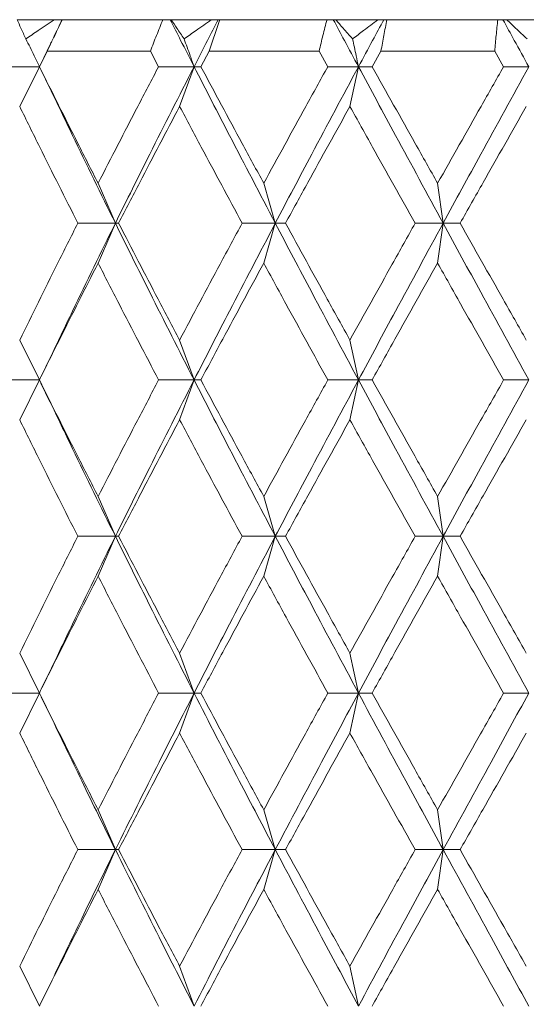
# Model space of a CAD drawing. Units: millimetres. Extents: x 3 to 348, y 13 to 253.
# Drawn here: x 111 to 114, y 161 to 167 of the extents above; entities that cross this region are included whole.
import ezdxf

# ---------------------------------------------------------------- set-up
doc = ezdxf.new("R2010")
doc.units = ezdxf.units.MM

msp = doc.modelspace()

# ---------------------------------------------------------------- linework, layer by layer
at = {"color": 7, "linetype": 'Continuous', "lineweight": 15}
for p, q in [((111.1096, 167.0663), (111.3463, 167.0663)), ((111.3463, 167.0663), (111.396, 167.0663)), ((111.396, 167.0663), (111.3968, 167.0663)), ((111.3968, 167.0663), (112.0399, 167.0663)), ((112.0399, 167.0663), (112.086, 167.0663)), ((112.086, 167.0663), (112.0931, 167.0663)), ((112.0931, 167.0663), (112.3489, 167.0663)), ((112.3489, 167.0663), (112.3933, 167.0663)), ((112.3933, 167.0663), (112.4031, 167.0663)), ((112.4031, 167.0663), (113.0877, 167.0663)), ((113.0877, 167.0663), (113.1278, 167.0663)), ((113.1278, 167.0663), (113.1438, 167.0663)), ((113.1438, 167.0663), (113.4122, 167.0663)), ((113.4122, 167.0663), (113.4503, 167.0663)), ((113.4503, 167.0663), (113.4689, 167.0663)), ((113.4689, 167.0663), (114.1781, 167.0663)), ((114.1781, 167.0663), (114.2112, 167.0663)), ((114.2112, 167.0663), (114.2357, 167.0663)), ((114.2357, 167.0663), (114.5102, 167.0663)), ((111.3224, 166.9126), (111.2792, 166.823)), ((111.3008, 166.8663), (111.251, 166.7663)), ((111.3008, 166.8663), (111.9599, 166.8663)), ((112.0124, 166.7663), (111.9599, 166.8663)), ((112.3358, 166.8663), (112.2822, 166.7663)), ((112.3358, 166.8663), (113.0373, 166.8663)), ((113.0927, 166.7663), (113.0373, 166.8663)), ((113.4319, 166.8663), (113.3759, 166.7663)), ((113.4319, 166.8663), (114.1586, 166.8663)), ((114.2155, 166.7663), (114.1586, 166.8663)), ((111.1254, 166.5121), (111.2528, 166.7663)), ((112.1468, 166.5121), (112.2389, 166.7663)), ((113.234, 166.5121), (113.2886, 166.7663)), ((111.2597, 166.7489), (111.3177, 166.6298)), ((111.7363, 165.7667), (111.6263, 166.0217)), ((112.6838, 166.0217), (112.7574, 165.7667)), ((113.8293, 165.7667), (113.7939, 166.0217)), ((111.7363, 165.7667), (111.4967, 165.7667)), ((111.6263, 165.5117), (111.7363, 165.7667)), ((111.7571, 165.7667), (111.7363, 165.7667)), ((112.7574, 165.7667), (112.5457, 165.7667)), ((112.7574, 165.7667), (112.6838, 165.5117)), ((112.8228, 165.7667), (112.7574, 165.7667)), ((113.8293, 165.7667), (113.6506, 165.7667)), ((113.7939, 165.5117), (113.8293, 165.7667)), ((113.9377, 165.7667), (113.8293, 165.7667)), ((111.2528, 164.7656), (111.1254, 165.0204)), ((112.2389, 164.7656), (112.1468, 165.0204)), ((113.2886, 164.7656), (113.234, 165.0204)), ((111.3194, 164.9059), (111.2619, 164.7877)), ((111.2528, 164.7656), (111.0013, 164.7656)), ((111.1254, 164.511), (111.2528, 164.7656)), ((111.2614, 164.7445), (111.3186, 164.6269)), ((112.2389, 164.7656), (112.0125, 164.7656)), ((112.1468, 164.511), (112.2389, 164.7656)), ((112.2822, 164.7656), (112.2389, 164.7656)), ((113.2886, 164.7656), (113.0928, 164.7656)), ((113.234, 164.511), (113.2886, 164.7656)), ((113.3758, 164.7656), (113.2886, 164.7656)), ((114.376, 164.7656), (114.2156, 164.7656)), ((111.7363, 163.7671), (111.6263, 164.0217)), ((112.6838, 164.0217), (112.7574, 163.7671)), ((113.8293, 163.7671), (113.7939, 164.0217)), ((111.7363, 163.7671), (111.4967, 163.7671)), ((111.7363, 163.7671), (111.6263, 163.5123)), ((111.7571, 163.7671), (111.7363, 163.7671)), ((112.7574, 163.7671), (112.5456, 163.7671)), ((112.7574, 163.7671), (112.6838, 163.5123)), ((112.8228, 163.7671), (112.7574, 163.7671)), ((113.8293, 163.7671), (113.6506, 163.7671)), ((113.8293, 163.7671), (113.7939, 163.5123)), ((113.9377, 163.7671), (113.8293, 163.7671)), ((111.2528, 162.766), (111.1254, 163.021)), ((112.2389, 162.766), (112.1468, 163.021)), ((113.2886, 162.766), (113.234, 163.021)), ((111.3201, 162.9079), (111.2628, 162.79)), ((111.0014, 162.766), (111.2528, 162.766)), ((111.2528, 162.766), (111.1254, 162.511)), ((111.2228, 162.7663), (111.2485, 162.7663)), ((111.2626, 162.7423), (111.3198, 162.6246)), ((112.0125, 162.766), (112.2389, 162.766)), ((112.2389, 162.766), (112.1468, 162.511)), ((112.2389, 162.766), (112.2821, 162.766)), ((113.0928, 162.766), (113.2886, 162.766)), ((113.2886, 162.766), (113.234, 162.511)), ((113.2886, 162.766), (113.3758, 162.766)), ((114.2156, 162.766), (114.376, 162.766)), ((111.6263, 162.0206), (111.7363, 161.7663)), ((112.6838, 162.0206), (112.7574, 161.7663)), ((113.7939, 162.0206), (113.8293, 161.7663)), ((111.7363, 161.7663), (111.6263, 161.5121)), ((112.7574, 161.7663), (112.6838, 161.5121)), ((113.8293, 161.7663), (113.7939, 161.5121)), ((111.1254, 161.0217), (111.2528, 160.7667)), ((112.1468, 161.0217), (112.2389, 160.7667)), ((113.234, 161.0217), (113.2886, 160.7667)), ((111.3198, 160.9081), (111.2626, 160.7904))]:
    msp.add_line(p, q, dxfattribs=at)
for points, knots in [([(111.1096, 167.0663), (111.1174, 167.0484), (111.1353, 167.0075), (111.1542, 166.9666), (111.1648, 166.9436)], [0, 0, 0, 0, 0.437167, 1, 1, 1, 1]), ([(111.1648, 166.9436), (111.1913, 166.9615), (111.2519, 167.0024), (111.3123, 167.0433), (111.3463, 167.0663)], [0, 0, 0, 0, 0.437166, 1, 1, 1, 1]), ([(111.3968, 167.0663), (111.3811, 167.033), (111.3497, 166.9663), (111.3171, 166.8997), (111.3008, 166.8663)], [0, 0, 0, 0, 0.499977, 1, 1, 1, 1]), ([(111.3223, 166.9124), (111.3258, 166.9197), (111.3502, 166.971), (111.3748, 167.0223), (111.396, 167.0663)], [0, 0, 0, 0, 0.141801, 1, 1, 1, 1]), ([(111.9599, 166.8663), (111.9729, 166.8997), (111.999, 166.9663), (112.0263, 167.033), (112.0399, 167.0663)], [0, 0, 0, 0, 0.499977, 1, 1, 1, 1]), ([(112.2389, 166.7663), (112.2103, 166.8223), (112.1591, 166.9223), (112.1084, 167.0223), (112.086, 167.0663)], [0, 0, 0, 0, 0.559683, 1, 1, 1, 1]), ([(112.0931, 167.0663), (112.1049, 167.0484), (112.1318, 167.0075), (112.1596, 166.9666), (112.1753, 166.9436)], [0, 0, 0, 0, 0.437166, 1, 1, 1, 1]), ([(112.1753, 166.9436), (112.2006, 166.9615), (112.2587, 167.0024), (112.3164, 167.0433), (112.3489, 167.0663)], [0, 0, 0, 0, 0.437166, 1, 1, 1, 1]), ([(112.2389, 166.7663), (112.2677, 166.8223), (112.319, 166.9223), (112.3706, 167.0223), (112.3933, 167.0663)], [0, 0, 0, 0, 0.559683, 1, 1, 1, 1]), ([(112.4031, 167.0663), (112.3922, 167.033), (112.3704, 166.9663), (112.3473, 166.8997), (112.3358, 166.8663)], [0, 0, 0, 0, 0.499976, 1, 1, 1, 1]), ([(113.0373, 166.8663), (113.0454, 166.8997), (113.0615, 166.9663), (113.079, 167.033), (113.0877, 167.0663)], [0, 0, 0, 0, 0.499977, 1, 1, 1, 1]), ([(113.2886, 166.7663), (113.2586, 166.8223), (113.2048, 166.9223), (113.1513, 167.0223), (113.1278, 167.0663)], [0, 0, 0, 0, 0.559683, 1, 1, 1, 1]), ([(113.1438, 167.0663), (113.1592, 167.0484), (113.1945, 167.0075), (113.2306, 166.9666), (113.2509, 166.9436)], [0, 0, 0, 0, 0.437167, 1, 1, 1, 1]), ([(113.2509, 166.9436), (113.2745, 166.9615), (113.3285, 167.0024), (113.3821, 167.0433), (113.4122, 167.0663)], [0, 0, 0, 0, 0.4371648, 1, 1, 1, 1]), ([(113.2886, 166.7663), (113.3188, 166.8223), (113.3726, 166.9223), (113.4266, 167.0223), (113.4503, 167.0663)], [0, 0, 0, 0, 0.559683, 1, 1, 1, 1]), ([(113.4689, 167.0663), (113.4631, 167.033), (113.4514, 166.9663), (113.4384, 166.8997), (113.4319, 166.8663)], [0, 0, 0, 0, 0.499978, 1, 1, 1, 1]), ([(114.1586, 166.8663), (114.1615, 166.8997), (114.1673, 166.9663), (114.1745, 167.033), (114.1781, 167.0663)], [0, 0, 0, 0, 0.4999771, 1, 1, 1, 1]), ([(114.376, 166.7663), (114.3453, 166.8223), (114.2902, 166.9223), (114.2354, 167.0223), (114.2112, 167.0663)], [0, 0, 0, 0, 0.559683, 1, 1, 1, 1]), ([(114.2357, 167.0663), (114.2544, 167.0484), (114.2971, 167.0075), (114.3406, 166.9666), (114.3651, 166.9436)], [0, 0, 0, 0, 0.437166, 1, 1, 1, 1]), ([(111.2519, 166.7681), (111.2408, 166.7909), (111.2208, 166.8318), (111.1917, 166.8902), (111.1737, 166.9258), (111.1648, 166.9436)], [0, 0, 0, 0, 0.38646, 0.693224, 1, 1, 1, 1]), ([(112.2389, 166.7663), (112.2307, 166.7897), (112.216, 166.8312), (112.1948, 166.8902), (112.1818, 166.9258), (112.1753, 166.9436)], [0, 0, 0, 0, 0.392502, 0.696245, 1, 1, 1, 1]), ([(113.2886, 166.7663), (113.2837, 166.7897), (113.2751, 166.8312), (113.2624, 166.8902), (113.2547, 166.9258), (113.2509, 166.9436)], [0, 0, 0, 0, 0.392502, 0.696244, 1, 1, 1, 1]), ([(111.251, 166.7663), (111.2098, 166.7663), (111.1267, 166.7663), (111.0432, 166.7663), (111.0012, 166.7663)], [0, 0, 0, 0, 0.496515, 1, 1, 1, 1]), ([(111.251, 166.7663), (111.3326, 166.603), (111.4565, 166.3548), (111.583, 166.1065), (111.6263, 166.0217)], [0, 0, 0, 0, 0.658402, 1, 1, 1, 1]), ([(111.6263, 166.0217), (111.7102, 166.1852), (111.8376, 166.4335), (111.9679, 166.6816), (112.0124, 166.7663)], [0, 0, 0, 0, 0.6584015, 1, 1, 1, 1]), ([(112.2389, 166.7663), (112.1439, 166.5801), (111.9741, 166.247), (111.8091, 165.9136), (111.7363, 165.7667)], [0, 0, 0, 0, 0.559294, 1, 1, 1, 1]), ([(112.2389, 166.7663), (112.2013, 166.7663), (112.126, 166.7663), (112.0503, 166.7663), (112.0124, 166.7663)], [0, 0, 0, 0, 0.499996, 1, 1, 1, 1]), ([(112.7574, 165.7667), (112.6597, 165.9536), (112.4853, 166.287), (112.3141, 166.62), (112.2389, 166.7663)], [0, 0, 0, 0, 0.5607408, 1, 1, 1, 1]), ([(112.2822, 166.7663), (112.2749, 166.7663), (112.2601, 166.7663), (112.246, 166.7663), (112.2389, 166.7663)], [0, 0, 0, 0, 0.499994, 1, 1, 1, 1]), ([(112.2822, 166.7663), (112.3699, 166.603), (112.503, 166.3548), (112.6378, 166.1065), (112.6838, 166.0217)], [0, 0, 0, 0, 0.658402, 1, 1, 1, 1]), ([(112.6838, 166.0217), (112.773, 166.1852), (112.9084, 166.4335), (113.0458, 166.6816), (113.0927, 166.7663)], [0, 0, 0, 0, 0.6584015, 1, 1, 1, 1]), ([(113.2886, 166.7663), (113.1887, 166.5801), (113.0101, 166.247), (112.8347, 165.9136), (112.7574, 165.7667)], [0, 0, 0, 0, 0.559294, 1, 1, 1, 1]), ([(113.2886, 166.7663), (113.2561, 166.7663), (113.191, 166.7663), (113.1255, 166.7663), (113.0927, 166.7663)], [0, 0, 0, 0, 0.499996, 1, 1, 1, 1]), ([(113.8293, 165.7667), (113.7278, 165.9536), (113.5469, 166.287), (113.3675, 166.62), (113.2886, 166.7663)], [0, 0, 0, 0, 0.560741, 1, 1, 1, 1]), ([(113.3759, 166.7663), (113.3612, 166.7663), (113.3318, 166.7663), (113.303, 166.7663), (113.2886, 166.7663)], [0, 0, 0, 0, 0.499994, 1, 1, 1, 1]), ([(113.3759, 166.7663), (113.4675, 166.603), (113.6064, 166.3548), (113.7462, 166.1065), (113.7939, 166.0217)], [0, 0, 0, 0, 0.658402, 1, 1, 1, 1]), ([(113.7939, 166.0217), (113.8862, 166.1852), (114.0262, 166.4335), (114.1673, 166.6816), (114.2155, 166.7663)], [0, 0, 0, 0, 0.658402, 1, 1, 1, 1]), ([(114.376, 166.7663), (114.2737, 166.5801), (114.0907, 166.247), (113.9092, 165.9136), (113.8293, 165.7667)], [0, 0, 0, 0, 0.559294, 1, 1, 1, 1]), ([(114.376, 166.7663), (114.3494, 166.7663), (114.2962, 166.7663), (114.2424, 166.7663), (114.2155, 166.7663)], [0, 0, 0, 0, 0.499995, 1, 1, 1, 1]), ([(111.7363, 165.7667), (111.6446, 165.9537), (111.503, 166.2422), (111.3655, 166.5305), (111.3171, 166.632)], [0, 0, 0, 0, 0.647832, 1, 1, 1, 1]), ([(111.4967, 165.7667), (111.4153, 165.9286), (111.2903, 166.1771), (111.168, 166.4255), (111.1254, 166.5121)], [0, 0, 0, 0, 0.6513445, 1, 1, 1, 1]), ([(112.1468, 166.5121), (112.0614, 166.3503), (111.9303, 166.1019), (111.8018, 165.8534), (111.7571, 165.7667)], [0, 0, 0, 0, 0.651344, 1, 1, 1, 1]), ([(112.5457, 165.7667), (112.4585, 165.9286), (112.3247, 166.1771), (112.1928, 166.4255), (112.1468, 166.5121)], [0, 0, 0, 0, 0.651345, 1, 1, 1, 1]), ([(113.234, 166.5121), (113.1442, 166.3503), (113.0063, 166.1019), (112.8702, 165.8534), (112.8228, 165.7667)], [0, 0, 0, 0, 0.651345, 1, 1, 1, 1]), ([(113.6506, 165.7667), (113.5599, 165.9286), (113.4206, 166.1771), (113.2822, 166.4255), (113.234, 166.5121)], [0, 0, 0, 0, 0.651344, 1, 1, 1, 1]), ([(114.3602, 166.5121), (114.2682, 166.3503), (114.127, 166.1019), (113.9866, 165.8534), (113.9377, 165.7667)], [0, 0, 0, 0, 0.651345, 1, 1, 1, 1]), ([(111.1254, 165.0204), (111.2051, 165.1822), (111.3275, 165.431), (111.4529, 165.6798), (111.4967, 165.7667)], [0, 0, 0, 0, 0.65069, 1, 1, 1, 1]), ([(111.7363, 165.7667), (111.6446, 165.5797), (111.5035, 165.292), (111.3666, 165.0044), (111.3187, 164.9037)], [0, 0, 0, 0, 0.649963, 1, 1, 1, 1]), ([(112.2389, 164.7656), (112.1439, 164.9524), (111.9742, 165.286), (111.8091, 165.6198), (111.7363, 165.7667)], [0, 0, 0, 0, 0.559777, 1, 1, 1, 1]), ([(111.7571, 165.7667), (111.8409, 165.6048), (111.9696, 165.356), (112.1009, 165.1073), (112.1468, 165.0204)], [0, 0, 0, 0, 0.650689, 1, 1, 1, 1]), ([(112.1468, 165.0204), (112.2327, 165.1822), (112.3647, 165.431), (112.4988, 165.6798), (112.5457, 165.7667)], [0, 0, 0, 0, 0.650689, 1, 1, 1, 1]), ([(112.7574, 165.7667), (112.6597, 165.5797), (112.4852, 165.246), (112.3142, 164.9123), (112.2389, 164.7656)], [0, 0, 0, 0, 0.560258, 1, 1, 1, 1]), ([(113.2886, 164.7656), (113.1887, 164.9524), (113.0103, 165.286), (112.8347, 165.6198), (112.7574, 165.7667)], [0, 0, 0, 0, 0.559777, 1, 1, 1, 1]), ([(112.8228, 165.7667), (112.9115, 165.6048), (113.0479, 165.356), (113.1858, 165.1073), (113.234, 165.0204)], [0, 0, 0, 0, 0.650689, 1, 1, 1, 1]), ([(113.234, 165.0204), (113.324, 165.1822), (113.4624, 165.431), (113.6019, 165.6798), (113.6506, 165.7667)], [0, 0, 0, 0, 0.65069, 1, 1, 1, 1]), ([(113.8293, 165.7667), (113.7278, 165.5797), (113.5468, 165.246), (113.3675, 164.9123), (113.2886, 164.7656)], [0, 0, 0, 0, 0.560258, 1, 1, 1, 1]), ([(114.376, 164.7656), (114.2737, 164.9524), (114.0908, 165.286), (113.9092, 165.6198), (113.8293, 165.7667)], [0, 0, 0, 0, 0.559777, 1, 1, 1, 1]), ([(113.9377, 165.7667), (114.0291, 165.6048), (114.1697, 165.356), (114.3109, 165.1073), (114.3602, 165.0204)], [0, 0, 0, 0, 0.6506894, 1, 1, 1, 1]), ([(111.6263, 165.5117), (111.544, 165.3498), (111.4176, 165.1011), (111.2941, 164.8524), (111.2509, 164.7656)], [0, 0, 0, 0, 0.650872, 1, 1, 1, 1]), ([(112.0125, 164.7656), (111.9279, 164.9274), (111.798, 165.1761), (111.6707, 165.4249), (111.6263, 165.5117)], [0, 0, 0, 0, 0.6508724, 1, 1, 1, 1]), ([(112.6838, 165.5117), (112.5961, 165.3498), (112.4614, 165.1011), (112.3285, 164.8524), (112.2822, 164.7656)], [0, 0, 0, 0, 0.6508724, 1, 1, 1, 1]), ([(113.0928, 164.7656), (113.0035, 164.9274), (112.8664, 165.1761), (112.7311, 165.4249), (112.6838, 165.5117)], [0, 0, 0, 0, 0.6508726, 1, 1, 1, 1]), ([(113.7939, 165.5117), (113.703, 165.3498), (113.5632, 165.1011), (113.4243, 164.8524), (113.3758, 164.7656)], [0, 0, 0, 0, 0.650872, 1, 1, 1, 1]), ([(114.2156, 164.7656), (114.1238, 164.9274), (113.9829, 165.1761), (113.8428, 165.4249), (113.7939, 165.5117)], [0, 0, 0, 0, 0.650872, 1, 1, 1, 1]), ([(111.2509, 164.7656), (111.3317, 164.6039), (111.4555, 164.3559), (111.5822, 164.108), (111.6263, 164.0217)], [0, 0, 0, 0, 0.652207, 1, 1, 1, 1]), ([(111.6263, 164.0217), (111.7095, 164.1834), (111.8372, 164.4313), (111.9673, 164.6793), (112.0125, 164.7656)], [0, 0, 0, 0, 0.652208, 1, 1, 1, 1]), ([(112.2389, 164.7656), (112.1439, 164.5792), (111.9743, 164.2464), (111.8091, 163.9136), (111.7363, 163.7671)], [0, 0, 0, 0, 0.559888, 1, 1, 1, 1]), ([(112.7574, 163.7671), (112.6597, 163.9534), (112.4851, 164.2862), (112.3142, 164.6191), (112.2389, 164.7656)], [0, 0, 0, 0, 0.559888, 1, 1, 1, 1]), ([(112.2822, 164.7656), (112.3689, 164.6039), (112.5019, 164.3559), (112.6369, 164.108), (112.6838, 164.0217)], [0, 0, 0, 0, 0.652207, 1, 1, 1, 1]), ([(112.6838, 164.0217), (112.7723, 164.1834), (112.908, 164.4313), (113.0451, 164.6793), (113.0928, 164.7656)], [0, 0, 0, 0, 0.652207, 1, 1, 1, 1]), ([(113.2886, 164.7656), (113.1887, 164.5792), (113.0103, 164.2464), (112.8347, 163.9136), (112.7574, 163.7671)], [0, 0, 0, 0, 0.559888, 1, 1, 1, 1]), ([(113.8293, 163.7671), (113.7278, 163.9534), (113.5466, 164.2862), (113.3675, 164.6191), (113.2886, 164.7656)], [0, 0, 0, 0, 0.559888, 1, 1, 1, 1]), ([(113.3758, 164.7656), (113.4664, 164.6039), (113.6053, 164.3559), (113.7453, 164.108), (113.7939, 164.0217)], [0, 0, 0, 0, 0.652207, 1, 1, 1, 1]), ([(113.7939, 164.0217), (113.8855, 164.1834), (114.0258, 164.4313), (114.1666, 164.6793), (114.2156, 164.7656)], [0, 0, 0, 0, 0.652208, 1, 1, 1, 1]), ([(114.376, 164.7656), (114.2737, 164.5792), (114.0909, 164.2464), (113.9092, 163.9136), (113.8293, 163.7671)], [0, 0, 0, 0, 0.559888, 1, 1, 1, 1]), ([(111.7363, 163.7671), (111.6446, 163.9534), (111.5031, 164.2408), (111.3662, 164.5282), (111.318, 164.6292)], [0, 0, 0, 0, 0.648471, 1, 1, 1, 1]), ([(111.4967, 163.7671), (111.4151, 163.9288), (111.29, 164.1768), (111.1679, 164.4247), (111.1254, 164.511)], [0, 0, 0, 0, 0.6522077, 1, 1, 1, 1]), ([(112.1468, 164.511), (112.0613, 164.3493), (111.9302, 164.1014), (111.8018, 163.8534), (111.7571, 163.7671)], [0, 0, 0, 0, 0.6522071, 1, 1, 1, 1]), ([(112.5456, 163.7671), (112.4583, 163.9288), (112.3244, 164.1768), (112.1926, 164.4247), (112.1468, 164.511)], [0, 0, 0, 0, 0.652208, 1, 1, 1, 1]), ([(113.234, 164.511), (113.1441, 164.3493), (113.0063, 164.1014), (112.8702, 163.8534), (112.8228, 163.7671)], [0, 0, 0, 0, 0.652207, 1, 1, 1, 1]), ([(113.6506, 163.7671), (113.5596, 163.9288), (113.4203, 164.1768), (113.2821, 164.4247), (113.234, 164.511)], [0, 0, 0, 0, 0.652207, 1, 1, 1, 1]), ([(114.3602, 164.511), (114.2681, 164.3493), (114.127, 164.1014), (113.9866, 163.8534), (113.9377, 163.7671)], [0, 0, 0, 0, 0.652207, 1, 1, 1, 1]), ([(111.1254, 163.021), (111.205, 163.1829), (111.3274, 163.4316), (111.4529, 163.6803), (111.4967, 163.7671)], [0, 0, 0, 0, 0.650873, 1, 1, 1, 1]), ([(111.7363, 163.7671), (111.6446, 163.5803), (111.5036, 163.2932), (111.3671, 163.0061), (111.3194, 162.9057)], [0, 0, 0, 0, 0.65059, 1, 1, 1, 1]), ([(112.2389, 162.766), (112.1439, 162.953), (111.9744, 163.2867), (111.8091, 163.6204), (111.7363, 163.7671)], [0, 0, 0, 0, 0.560259, 1, 1, 1, 1]), ([(111.7571, 163.7671), (111.841, 163.6052), (111.9698, 163.3566), (112.101, 163.1078), (112.1468, 163.021)], [0, 0, 0, 0, 0.650872, 1, 1, 1, 1]), ([(112.1468, 163.021), (112.2327, 163.1829), (112.3646, 163.4316), (112.4988, 163.6803), (112.5456, 163.7671)], [0, 0, 0, 0, 0.650873, 1, 1, 1, 1]), ([(112.7574, 163.7671), (112.6597, 163.5803), (112.4851, 163.2466), (112.3142, 162.9129), (112.2389, 162.766)], [0, 0, 0, 0, 0.559777, 1, 1, 1, 1]), ([(113.2886, 162.766), (113.1887, 162.953), (113.0104, 163.2867), (112.8347, 163.6204), (112.7574, 163.7671)], [0, 0, 0, 0, 0.560258, 1, 1, 1, 1]), ([(112.8228, 163.7671), (112.9116, 163.6052), (113.048, 163.3566), (113.1859, 163.1078), (113.234, 163.021)], [0, 0, 0, 0, 0.6508723, 1, 1, 1, 1]), ([(113.234, 163.021), (113.324, 163.1829), (113.4623, 163.4316), (113.6018, 163.6803), (113.6506, 163.7671)], [0, 0, 0, 0, 0.6508725, 1, 1, 1, 1]), ([(113.8293, 163.7671), (113.7278, 163.5803), (113.5466, 163.2466), (113.3675, 162.9129), (113.2886, 162.766)], [0, 0, 0, 0, 0.559777, 1, 1, 1, 1]), ([(114.376, 162.766), (114.2737, 162.953), (114.091, 163.2867), (113.9092, 163.6204), (113.8293, 163.7671)], [0, 0, 0, 0, 0.560258, 1, 1, 1, 1]), ([(113.9377, 163.7671), (114.0293, 163.6052), (114.1699, 163.3566), (114.311, 163.1078), (114.3602, 163.021)], [0, 0, 0, 0, 0.6508723, 1, 1, 1, 1]), ([(111.6263, 163.5123), (111.544, 163.3505), (111.4175, 163.1017), (111.294, 162.8529), (111.2509, 162.766)], [0, 0, 0, 0, 0.650689, 1, 1, 1, 1]), ([(112.0125, 162.766), (111.928, 162.9279), (111.7981, 163.1767), (111.6707, 163.4254), (111.6263, 163.5123)], [0, 0, 0, 0, 0.650689, 1, 1, 1, 1]), ([(112.6838, 163.5123), (112.5961, 163.3505), (112.4612, 163.1017), (112.3285, 162.8529), (112.2821, 162.766)], [0, 0, 0, 0, 0.650689, 1, 1, 1, 1]), ([(113.0928, 162.766), (113.0036, 162.9279), (112.8666, 163.1767), (112.7311, 163.4254), (112.6838, 163.5123)], [0, 0, 0, 0, 0.650689, 1, 1, 1, 1]), ([(113.7939, 163.5123), (113.7029, 163.3505), (113.563, 163.1017), (113.4243, 162.8529), (113.3758, 162.766)], [0, 0, 0, 0, 0.6506893, 1, 1, 1, 1]), ([(114.2156, 162.766), (114.124, 162.9279), (113.9831, 163.1767), (113.8429, 163.4254), (113.7939, 163.5123)], [0, 0, 0, 0, 0.650689, 1, 1, 1, 1]), ([(111.2509, 162.766), (111.3315, 162.6041), (111.4552, 162.3556), (111.582, 162.1072), (111.6263, 162.0206)], [0, 0, 0, 0, 0.651344, 1, 1, 1, 1]), ([(111.6263, 162.0206), (111.7094, 162.1824), (111.8372, 162.4308), (111.9672, 162.6793), (112.0125, 162.766)], [0, 0, 0, 0, 0.651345, 1, 1, 1, 1]), ([(111.7363, 161.7663), (111.829, 161.9526), (111.9946, 162.2857), (112.1642, 162.6191), (112.2389, 162.766)], [0, 0, 0, 0, 0.559294, 1, 1, 1, 1]), ([(112.2389, 162.766), (112.3348, 162.579), (112.5057, 162.2457), (112.6806, 161.9126), (112.7574, 161.7663)], [0, 0, 0, 0, 0.560741, 1, 1, 1, 1]), ([(112.2821, 162.766), (112.3687, 162.6041), (112.5016, 162.3556), (112.6367, 162.1072), (112.6838, 162.0206)], [0, 0, 0, 0, 0.651344, 1, 1, 1, 1]), ([(112.6838, 162.0206), (112.7722, 162.1824), (112.9079, 162.4308), (113.045, 162.6793), (113.0928, 162.766)], [0, 0, 0, 0, 0.651345, 1, 1, 1, 1]), ([(112.7574, 161.7663), (112.8559, 161.9526), (113.0318, 162.2857), (113.2101, 162.6191), (113.2886, 162.766)], [0, 0, 0, 0, 0.559294, 1, 1, 1, 1]), ([(113.2886, 162.766), (113.389, 162.579), (113.5681, 162.2457), (113.7496, 161.9126), (113.8293, 161.7663)], [0, 0, 0, 0, 0.560741, 1, 1, 1, 1]), ([(113.3758, 162.766), (113.4662, 162.6041), (113.605, 162.3556), (113.7451, 162.1072), (113.7939, 162.0206)], [0, 0, 0, 0, 0.6513446, 1, 1, 1, 1]), ([(113.7939, 162.0206), (113.8854, 162.1824), (114.0257, 162.4308), (114.1665, 162.6793), (114.2156, 162.766)], [0, 0, 0, 0, 0.651345, 1, 1, 1, 1]), ([(113.8293, 161.7663), (113.9311, 161.9526), (114.113, 162.2857), (114.2956, 162.6191), (114.376, 162.766)], [0, 0, 0, 0, 0.559294, 1, 1, 1, 1]), ([(111.3194, 162.6268), (111.3863, 162.4863), (111.5229, 162.1993), (111.6642, 161.9126), (111.7363, 161.7663)], [0, 0, 0, 0, 0.489713, 1, 1, 1, 1]), ([(111.4966, 161.7663), (111.4142, 161.9297), (111.289, 162.1779), (111.167, 162.4262), (111.1254, 162.511)], [0, 0, 0, 0, 0.658402, 1, 1, 1, 1]), ([(112.1468, 162.511), (112.0606, 162.3475), (111.9298, 162.0992), (111.8011, 161.8511), (111.7572, 161.7663)], [0, 0, 0, 0, 0.658401, 1, 1, 1, 1]), ([(112.5455, 161.7663), (112.4573, 161.9297), (112.3233, 162.1779), (112.1917, 162.4262), (112.1468, 162.511)], [0, 0, 0, 0, 0.658402, 1, 1, 1, 1]), ([(113.234, 162.511), (113.1434, 162.3475), (113.0058, 162.0992), (112.8695, 161.8511), (112.8229, 161.7663)], [0, 0, 0, 0, 0.658401, 1, 1, 1, 1]), ([(113.6505, 161.7663), (113.5586, 161.9297), (113.4191, 162.1779), (113.2811, 162.4262), (113.234, 162.511)], [0, 0, 0, 0, 0.658402, 1, 1, 1, 1]), ([(114.3602, 162.511), (114.2674, 162.3475), (114.1265, 162.0992), (113.9859, 161.8511), (113.9378, 161.7663)], [0, 0, 0, 0, 0.6584015, 1, 1, 1, 1]), ([(111.1254, 161.0217), (111.2059, 161.1852), (111.3282, 161.4335), (111.4537, 161.6816), (111.4966, 161.7663)], [0, 0, 0, 0, 0.658402, 1, 1, 1, 1]), ([(111.3194, 160.9059), (111.3863, 161.0464), (111.5229, 161.3334), (111.6642, 161.62), (111.7363, 161.7663)], [0, 0, 0, 0, 0.489713, 1, 1, 1, 1]), ([(111.4966, 161.7663), (111.5366, 161.7663), (111.6167, 161.7663), (111.6965, 161.7663), (111.7363, 161.7663)], [0, 0, 0, 0, 0.499993, 1, 1, 1, 1]), ([(111.7363, 161.7663), (111.7397, 161.7663), (111.7463, 161.7663), (111.7536, 161.7663), (111.7572, 161.7663)], [0, 0, 0, 0, 0.499995, 1, 1, 1, 1]), ([(111.7363, 161.7663), (111.829, 161.5801), (111.9946, 161.247), (112.1642, 160.9136), (112.2389, 160.7667)], [0, 0, 0, 0, 0.559294, 1, 1, 1, 1]), ([(111.7572, 161.7663), (111.8421, 161.603), (111.971, 161.3548), (112.102, 161.1065), (112.1468, 161.0217)], [0, 0, 0, 0, 0.658402, 1, 1, 1, 1]), ([(112.1468, 161.0217), (112.2336, 161.1852), (112.3654, 161.4335), (112.4997, 161.6816), (112.5455, 161.7663)], [0, 0, 0, 0, 0.6584022, 1, 1, 1, 1]), ([(112.2389, 160.7667), (112.3348, 160.9536), (112.5057, 161.287), (112.6806, 161.62), (112.7574, 161.7663)], [0, 0, 0, 0, 0.560741, 1, 1, 1, 1]), ([(112.5455, 161.7663), (112.581, 161.7663), (112.6518, 161.7663), (112.7222, 161.7663), (112.7574, 161.7663)], [0, 0, 0, 0, 0.499995, 1, 1, 1, 1]), ([(112.7574, 161.7663), (112.8559, 161.5801), (113.0318, 161.247), (113.2101, 160.9136), (113.2886, 160.7667)], [0, 0, 0, 0, 0.559294, 1, 1, 1, 1]), ([(112.7574, 161.7663), (112.7682, 161.7663), (112.7897, 161.7663), (112.8119, 161.7663), (112.8229, 161.7663)], [0, 0, 0, 0, 0.499996, 1, 1, 1, 1]), ([(112.8229, 161.7663), (112.9128, 161.603), (113.0493, 161.3548), (113.1869, 161.1065), (113.234, 161.0217)], [0, 0, 0, 0, 0.6584018, 1, 1, 1, 1]), ([(113.234, 161.0217), (113.325, 161.1852), (113.4631, 161.4335), (113.6028, 161.6816), (113.6505, 161.7663)], [0, 0, 0, 0, 0.658402, 1, 1, 1, 1]), ([(113.2886, 160.7667), (113.389, 160.9536), (113.5681, 161.287), (113.7496, 161.62), (113.8293, 161.7663)], [0, 0, 0, 0, 0.560741, 1, 1, 1, 1]), ([(113.6505, 161.7663), (113.6804, 161.7663), (113.7403, 161.7663), (113.7996, 161.7663), (113.8293, 161.7663)], [0, 0, 0, 0, 0.4999935, 1, 1, 1, 1]), ([(113.8293, 161.7663), (113.9311, 161.5801), (114.113, 161.247), (114.2956, 160.9136), (114.376, 160.7667)], [0, 0, 0, 0, 0.559294, 1, 1, 1, 1]), ([(113.8293, 161.7663), (113.8472, 161.7663), (113.8831, 161.7663), (113.9196, 161.7663), (113.9378, 161.7663)], [0, 0, 0, 0, 0.499993, 1, 1, 1, 1]), ([(113.9378, 161.7663), (114.0304, 161.603), (114.1711, 161.3548), (114.3121, 161.1065), (114.3602, 161.0217)], [0, 0, 0, 0, 0.658402, 1, 1, 1, 1]), ([(111.6263, 161.5121), (111.5438, 161.3503), (111.4173, 161.1019), (111.2939, 160.8534), (111.2509, 160.7667)], [0, 0, 0, 0, 0.651345, 1, 1, 1, 1]), ([(112.0125, 160.7667), (111.928, 160.9286), (111.7982, 161.1771), (111.6707, 161.4255), (111.6263, 161.5121)], [0, 0, 0, 0, 0.651345, 1, 1, 1, 1]), ([(112.6838, 161.5121), (112.5959, 161.3503), (112.461, 161.1019), (112.3284, 160.8534), (112.2821, 160.7667)], [0, 0, 0, 0, 0.651345, 1, 1, 1, 1]), ([(113.0928, 160.7667), (113.0036, 160.9286), (112.8666, 161.1771), (112.7311, 161.4255), (112.6838, 161.5121)], [0, 0, 0, 0, 0.651345, 1, 1, 1, 1]), ([(113.7939, 161.5121), (113.7028, 161.3503), (113.5628, 161.1019), (113.4241, 160.8534), (113.3758, 160.7667)], [0, 0, 0, 0, 0.651345, 1, 1, 1, 1]), ([(114.2156, 160.7667), (114.1239, 160.9286), (113.9832, 161.1771), (113.8429, 161.4255), (113.7939, 161.5121)], [0, 0, 0, 0, 0.651345, 1, 1, 1, 1])]:
    msp.add_open_spline(points, degree=3, knots=knots, dxfattribs=at)

doc.saveas('drawing.dxf')
